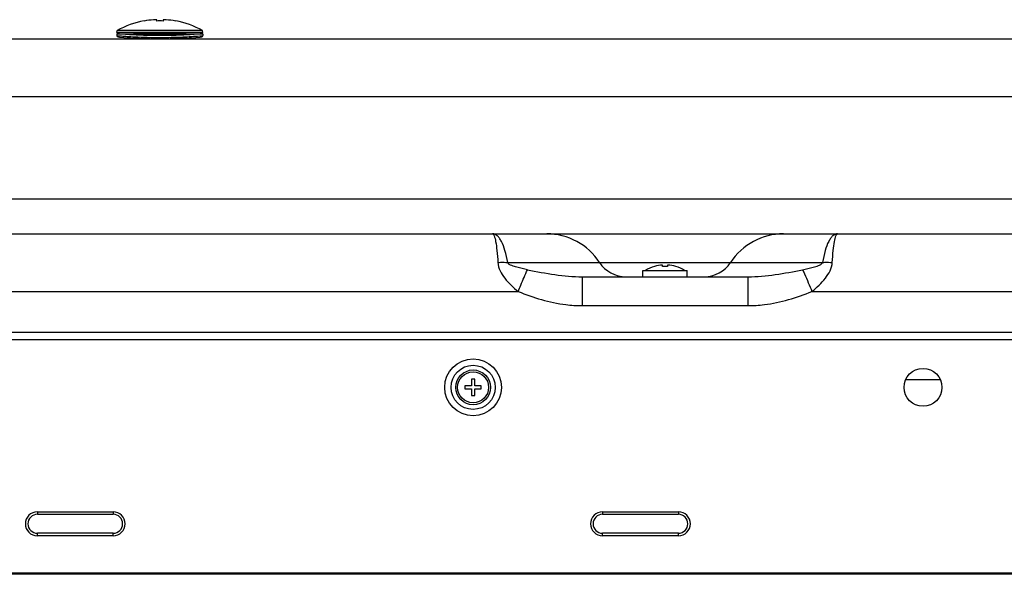
# Model space of a CAD drawing. Units: millimetres. Extents: x 0 to 1189, y 0 to 841.
# Drawn here: x 308 to 339, y 579 to 597 of the extents above; entities that cross this region are included whole.
import ezdxf

# ---------------------------------------------------------------- set-up
doc = ezdxf.new("R2010")
doc.units = ezdxf.units.MM
doc.header["$LTSCALE"] = 65.395
doc.layers.get('0').update_dxf_attribs({"linetype": 'CONTINUOUS'})
doc.layers.add('3_ALL_AXES', color=7, linetype='CONTINUOUS')
doc.layers.add('7_ALL_FEATURES', color=7, linetype='CONTINUOUS')

msp = doc.modelspace()

# ---------------------------------------------------------------- linework, layer by layer
at = {"color": 7, "linetype": 'Continuous'}
for p, q in [((311.5223, 596.9032), (311.5223, 596.905)), ((312.5223, 596.905), (312.5223, 596.9032)), ((310.6623, 596.54), (310.6676, 596.6)), ((313.3771, 596.6), (310.6676, 596.6)), ((313.3823, 596.54), (313.3771, 596.6)), ((313.3823, 596.54), (310.6623, 596.54)), ((311.2223, 596.3647), (311.2223, 596.3435)), ((312.8223, 596.3647), (312.8223, 596.3435)), ((156.1823, 586.8235), (587.8623, 586.8235)), ((321.8923, 585.3535), (321.6823, 585.3535)), ((321.6823, 585.3535), (321.6823, 585.2535)), ((321.9923, 585.5635), (321.8923, 585.5635)), ((321.8923, 585.5635), (321.8923, 585.3535)), ((321.9923, 585.3535), (321.9923, 585.5635)), ((322.2023, 585.3535), (321.9923, 585.3535)), ((322.2023, 585.2535), (322.2023, 585.3535)), ((336.7444, 585.5383), (335.6402, 585.5383)), ((321.6823, 585.2535), (321.8923, 585.2535)), ((321.8923, 585.2535), (321.8923, 585.0435)), ((321.8923, 585.0435), (321.9923, 585.0435)), ((321.9923, 585.2535), (322.2023, 585.2535)), ((321.9923, 585.0435), (321.9923, 585.2535)), ((308.1423, 581.3635), (308.1423, 581.2835)), ((308.1423, 581.3635), (310.5423, 581.3635)), ((308.1423, 581.2835), (310.5423, 581.2835)), ((310.5423, 581.3635), (310.5423, 581.2835)), ((326.0423, 581.3635), (328.4423, 581.3635)), ((326.0423, 581.3635), (326.0423, 581.2835)), ((326.0423, 581.2835), (328.4423, 581.2835)), ((328.4423, 581.3635), (328.4423, 581.2835)), ((308.1423, 580.6035), (308.1423, 580.6835)), ((310.5423, 580.6835), (308.1423, 580.6835)), ((310.5423, 580.6035), (310.5423, 580.6835)), ((328.4423, 580.6835), (326.0423, 580.6835)), ((326.0423, 580.6035), (326.0423, 580.6835)), ((328.4423, 580.6035), (328.4423, 580.6835)), ((310.5423, 580.6035), (308.1423, 580.6035)), ((328.4423, 580.6035), (326.0423, 580.6035)), ((587.8523, 579.4235), (156.1923, 579.4235)), ((587.8123, 579.3835), (156.2323, 579.3835))]:
    msp.add_line(p, q, dxfattribs=at)
for centre, radius in [((321.9423, 585.3035), 0.9), ((321.9423, 585.3035), 0.7), ((321.9423, 585.3035), 0.55), ((321.9423, 585.3035), 0.49), ((336.1923, 585.3035), 0.6)]:
    msp.add_circle(centre, radius, dxfattribs=at)
for centre, radius, start, end in [((312.0223, 594.1531), 2.7969, 100.29798, 118.97127), ((312.0223, 594.1531), 2.7519, 87.91748, 92.08252), ((312.0223, 594.1531), 2.7969, 61.02873, 79.70202), ((308.1423, 580.9835), 0.38, 90, 270), ((308.1423, 580.9835), 0.3, 90, 270), ((310.5423, 580.9835), 0.38, 270, 90), ((310.5423, 580.9835), 0.3, 270, 90), ((326.0423, 580.9835), 0.38, 90, 270), ((326.0423, 580.9835), 0.3, 90, 270), ((328.4423, 580.9835), 0.38, 270, 90), ((328.4423, 580.9835), 0.3, 270, 90)]:
    msp.add_arc(centre, radius, start, end, dxfattribs=at)
at = {"layer": '3_ALL_AXES', "color": 7, "linetype": 'Continuous'}
for p, q in [((310.6623, 596.5), (310.6623, 596.44)), ((310.6623, 596.5), (311.2223, 596.5)), ((312.8223, 596.5), (313.3823, 596.5)), ((313.3823, 596.5), (313.3823, 596.44)), ((327.3223, 588.8035), (327.3223, 589.0035)), ((327.323, 589.0035), (328.7217, 589.0035)), ((328.7223, 588.8035), (328.7223, 589.0035))]:
    msp.add_line(p, q, dxfattribs=at)
for start, end in [(106.89729, 122.0372), (57.9628, 73.10271)]:
    msp.add_arc((328.0223, 588.0128), 1.1688, start, end, dxfattribs=at)
for points, knots in [([(312.0223, 596.44), (311.8488, 596.44), (311.5968, 596.4443), (311.2763, 596.4576), (311.073, 596.469), (310.906, 596.48), (310.7929, 596.4894), (310.725, 596.4941), (310.6908, 596.4987), (310.6706, 596.4972), (310.6623, 596.5)], [0, 0, 0, 0, 0.382336, 0.5550997, 0.7066013, 0.8310458, 0.9236193, 0.9567744, 0.9807035, 1, 1, 1, 1]), ([(313.3823, 596.5), (313.374, 596.4972), (313.3538, 596.4988), (313.3196, 596.4941), (313.2517, 596.4895), (313.1387, 596.48), (312.9717, 596.469), (312.7684, 596.4576), (312.4479, 596.4443), (312.1959, 596.44), (312.0223, 596.44)], [0, 0, 0, 0, 0.0192772, 0.0431943, 0.0763361, 0.1689062, 0.2933511, 0.4448688, 0.6176153, 1, 1, 1, 1])]:
    msp.add_open_spline(points, degree=3, knots=knots, dxfattribs=at)
at = {"layer": '7_ALL_FEATURES', "color": 7, "linetype": 'Continuous'}
for p, q in [((311.9223, 596.9032), (311.9223, 596.9411)), ((312.1223, 596.9411), (312.1223, 596.9032)), ((212.1391, 596.3435), (531.9055, 596.3435)), ((312.8223, 596.5), (311.2223, 596.5)), ((313.2994, 596.3963), (313.3457, 596.4002)), ((313.3428, 596.4368), (313.3823, 596.44)), ((225.7076, 594.517), (518.337, 594.517)), ((340.0764, 591.2595), (222.5449, 591.2595)), ((159.2519, 590.1635), (341.2869, 590.1635)), ((323.037, 589.2569), (333.0076, 589.2569)), ((327.684, 589.1286), (327.6826, 589.1311)), ((327.9423, 589.1286), (327.9423, 589.176)), ((328.1023, 589.176), (328.1023, 589.1286)), ((328.362, 589.1311), (328.3606, 589.1286)), ((325.3988, 588.8035), (330.6458, 588.8035)), ((325.3988, 588.8035), (325.3988, 587.8907)), ((330.6458, 588.8035), (330.6458, 587.8907)), ((289.6743, 588.3378), (323.3703, 588.3379)), ((332.6743, 588.3378), (341.2869, 588.3378)), ((325.3988, 587.8907), (330.6458, 587.8907)), ((160.0223, 587.0553), (584.0223, 587.0553))]:
    msp.add_line(p, q, dxfattribs=at)
for points in [[(310.6989, 596.4002), (310.7451, 596.3963), (310.8806, 596.3857), (311.0964, 596.3712)], [(311.0964, 596.3712), (311.3774, 596.3568), (311.7035, 596.3466), (311.9994, 596.3435)], [(312.0453, 596.3435), (312.3391, 596.3466), (312.6657, 596.3568)], [(312.6657, 596.3568), (312.9472, 596.3711), (313.1635, 596.3856), (313.2994, 596.3963)]]:
    msp.add_lwpolyline(points, dxfattribs=at)
for centre, radius, start, end in [((312.0223, 594.1531), 2.7951, 94.10318, 100.30464), ((312.0223, 594.1531), 2.7951, 79.69536, 85.89682), ((310.7023, 596.44), 0.04, 180, 265.09575), ((311.1823, 596.5), 0.04, 0, 90), ((312.023, 612.7009), 16.3176, 267.18466, 269.9976), ((312.8623, 596.5), 0.04, 90, 180), ((312.0137, 612.8616), 16.4785, 272.81824, 274.6441), ((313.3423, 596.44), 0.04, 274.91879, 0), ((324.2728, 588.1635), 2, 33.13863, 90), ((331.7718, 588.1635), 2, 90, 146.86137), ((326.7849, 589.8035), 1, 213.13863, 270), ((328.0223, 588.0128), 1.166, 93.93408, 106.86594), ((328.0223, 587.8171), 1.3139, 86.50949, 93.49051), ((328.0223, 588.0128), 1.166, 73.13406, 86.06592), ((329.2598, 589.8035), 1, 270, 326.86137)]:
    msp.add_arc(centre, radius, start, end, dxfattribs=at)
for points, knots in [([(311.9223, 596.9411), (311.9223, 596.9437), (311.9071, 596.9426), (311.8912, 596.945), (311.8579, 596.9431), (311.8351, 596.942), (311.8223, 596.9411)], [0, 0, 0, 0, 0.0787948, 0.2948889, 0.6182807, 1, 1, 1, 1]), ([(312.2223, 596.9411), (312.2096, 596.942), (312.1867, 596.9431), (312.1535, 596.945), (312.1376, 596.9426), (312.1223, 596.9437), (312.1223, 596.9411)], [0, 0, 0, 0, 0.3814376, 0.7047635, 0.9210523, 1, 1, 1, 1]), ([(310.6623, 596.44), (310.6624, 596.4408), (310.6673, 596.4385), (310.6726, 596.4399), (310.6853, 596.4378), (310.7096, 596.4365), (310.7523, 596.4326), (310.8158, 596.428), (310.8963, 596.4221), (311.0333, 596.4131), (311.1435, 596.4068), (311.2215, 596.403)], [0, 0, 0, 0, 0.0042164, 0.0168642, 0.0378918, 0.0672099, 0.1502906, 0.2648954, 0.4093886, 0.5817305, 1, 1, 1, 1]), ([(311.2223, 596.5), (311.2426, 596.499), (311.509, 596.4857), (311.7759, 596.4793), (312.0223, 596.4793)], [0, 0, 0, 0, 0.0762141, 1, 1, 1, 1]), ([(312.0223, 596.4793), (312.1244, 596.4793), (312.3416, 596.4827), (312.4992, 596.4845), (312.9004, 596.5041), (312.8223, 596.5)], [0, 0, 0, 0, 0.3826123, 0.7069088, 1, 1, 1, 1]), ([(312.0223, 596.3833), (312.0935, 596.3833), (312.3607, 596.3851), (312.628, 596.3934), (312.8239, 596.403)], [0, 0, 0, 0, 0.2661934, 1, 1, 1, 1]), ([(322.5585, 590.1635), (322.5686, 590.1635), (322.5929, 590.1435), (322.6279, 590.0624), (322.6664, 589.8883), (322.702, 589.6062), (322.7194, 589.3832), (322.7273, 589.2569)], [0, 0, 0, 0, 0.0321953, 0.0878722, 0.2857332, 0.5952823, 1, 1, 1, 1]), ([(323.037, 589.2569), (323.0149, 589.3843), (322.9656, 589.6115), (322.8735, 589.8703), (322.7817, 590.0234), (322.6986, 590.1207), (322.6119, 590.1635), (322.5585, 590.1635)], [0, 0, 0, 0, 0.3589495, 0.6443138, 0.7574109, 0.8518288, 1, 1, 1, 1]), ([(333.4861, 590.1635), (333.4327, 590.1635), (333.346, 590.1207), (333.2629, 590.0234), (333.1711, 589.8703), (333.0791, 589.6115), (333.0297, 589.3843), (333.0076, 589.2569)], [0, 0, 0, 0, 0.1481714, 0.2425895, 0.3556864, 0.6410502, 1, 1, 1, 1]), ([(333.3173, 589.2569), (333.3252, 589.3832), (333.3426, 589.6062), (333.3782, 589.8883), (333.4167, 590.0624), (333.4518, 590.1435), (333.476, 590.1635), (333.4861, 590.1635)], [0, 0, 0, 0, 0.4047178, 0.7142667, 0.9121277, 0.9678047, 1, 1, 1, 1]), ([(322.7273, 589.2569), (322.7535, 589.2592), (322.8566, 589.266), (322.9603, 589.264), (323.037, 589.2569)], [0, 0, 0, 0, 0.2543136, 1, 1, 1, 1]), ([(322.7273, 589.2569), (322.7386, 589.0755), (322.9364, 588.7179), (323.2158, 588.4631), (323.3703, 588.3378)], [0, 0, 0, 0, 0.4775584, 1, 1, 1, 1]), ([(323.6652, 589.0271), (323.6095, 589.0386), (323.4979, 589.0627), (323.3588, 589.0972), (323.2487, 589.1293), (323.1651, 589.1583), (323.0925, 589.1895), (323.0361, 589.2305), (323.037, 589.2569)], [0, 0, 0, 0, 0.2499606, 0.5018795, 0.6286899, 0.7561279, 0.8838979, 1, 1, 1, 1]), ([(332.3794, 589.0271), (332.4351, 589.0386), (332.5467, 589.0627), (332.6858, 589.0972), (332.7959, 589.1293), (332.8795, 589.1583), (332.9521, 589.1895), (333.0085, 589.2305), (333.0076, 589.2569)], [0, 0, 0, 0, 0.2499631, 0.501885, 0.6286969, 0.7561365, 0.8839084, 1, 1, 1, 1]), ([(332.6743, 588.3378), (332.8288, 588.4631), (333.1083, 588.7179), (333.306, 589.0755), (333.3173, 589.2569)], [0, 0, 0, 0, 0.5224419, 1, 1, 1, 1]), ([(333.0076, 589.2569), (333.0328, 589.2592), (333.1359, 589.2662), (333.2396, 589.2637), (333.3173, 589.2569)], [0, 0, 0, 0, 0.2448447, 1, 1, 1, 1]), ([(323.3703, 588.3378), (323.398, 588.4058), (323.4935, 588.6367), (323.591, 588.8669), (323.6652, 589.0271)], [0, 0, 0, 0, 0.2935387, 1, 1, 1, 1]), ([(323.6652, 589.0271), (323.9529, 588.9678), (324.5263, 588.8609), (325.1093, 588.8035), (325.3988, 588.8035)], [0, 0, 0, 0, 0.503615, 1, 1, 1, 1]), ([(330.6458, 588.8035), (330.9353, 588.8035), (331.5183, 588.8609), (332.0917, 588.9678), (332.3794, 589.0271)], [0, 0, 0, 0, 0.4963845, 1, 1, 1, 1]), ([(332.3794, 589.0271), (332.3997, 588.9832), (332.5019, 588.7551), (332.5981, 588.5244), (332.6743, 588.3378)], [0, 0, 0, 0, 0.1936061, 1, 1, 1, 1]), ([(323.3703, 588.3379), (323.8531, 588.1421), (324.5293, 587.9378), (325.2247, 587.8907), (325.3988, 587.8907)], [0, 0, 0, 0, 0.7495334, 1, 1, 1, 1]), ([(330.6458, 587.8907), (330.8199, 587.8907), (331.5153, 587.9378), (332.1915, 588.1421), (332.6743, 588.3378)], [0, 0, 0, 0, 0.2504653, 1, 1, 1, 1])]:
    msp.add_open_spline(points, degree=3, knots=knots, dxfattribs=at)

doc.saveas('drawing.dxf')
